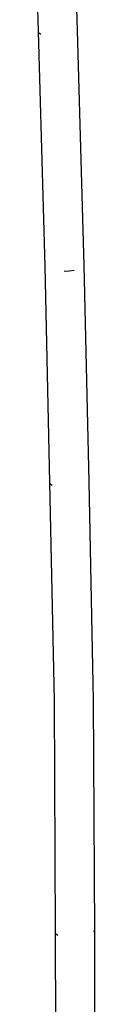
# Model space of a CAD drawing. Units: inches. Extents: x -7.3 to 3.4, y -25.3 to 25.
# Drawn here: x -0.5 to -0.3, y 1.2 to 5.2 of the extents above; entities that cross this region are included whole.
import ezdxf

# ---------------------------------------------------------------- set-up
doc = ezdxf.new("R2010")
doc.units = ezdxf.units.IN
doc.header["$MEASUREMENT"] = 0

msp = doc.modelspace()

# ---------------------------------------------------------------- linework, layer by layer
for p, q in [((-0.5091, 5.8132), (-0.4885, 5.1327)), ((-0.3493, 5.8171), (-0.3286, 5.1367)), ((-0.4885, 5.1327), (-0.4859, 5.1273)), ((-0.4885, 5.1327), (-0.4611, 4.1731)), ((-0.4859, 5.1273), (-0.478, 5.1224)), ((-0.3286, 5.1367), (-0.3013, 4.1766)), ((-0.4611, 4.1731), (-0.4413, 3.2889)), ((-0.3816, 4.1535), (-0.3609, 4.1547)), ((-0.3609, 4.1547), (-0.3416, 4.1572)), ((-0.3013, 4.1766), (-0.2814, 3.2917)), ((-0.4413, 3.2889), (-0.4386, 3.2833)), ((-0.4413, 3.2889), (-0.4228, 2.3972)), ((-0.4386, 3.2833), (-0.4307, 3.2783)), ((-0.2814, 3.2917), (-0.2629, 2.3987)), ((-0.4228, 2.3972), (-0.4184, 1.4492)), ((-0.2629, 2.3987), (-0.2584, 1.4494)), ((-0.2584, 1.4494), (-0.2611, 1.455)), ((-0.4184, 1.4492), (-0.4158, 1.4436)), ((-0.4184, 1.4492), (-0.416, 0.6193)), ((-0.4158, 1.4436), (-0.4079, 1.4383)), ((-0.2584, 1.4494), (-0.2561, 0.6182))]:
    msp.add_line(p, q)

doc.saveas('drawing.dxf')
